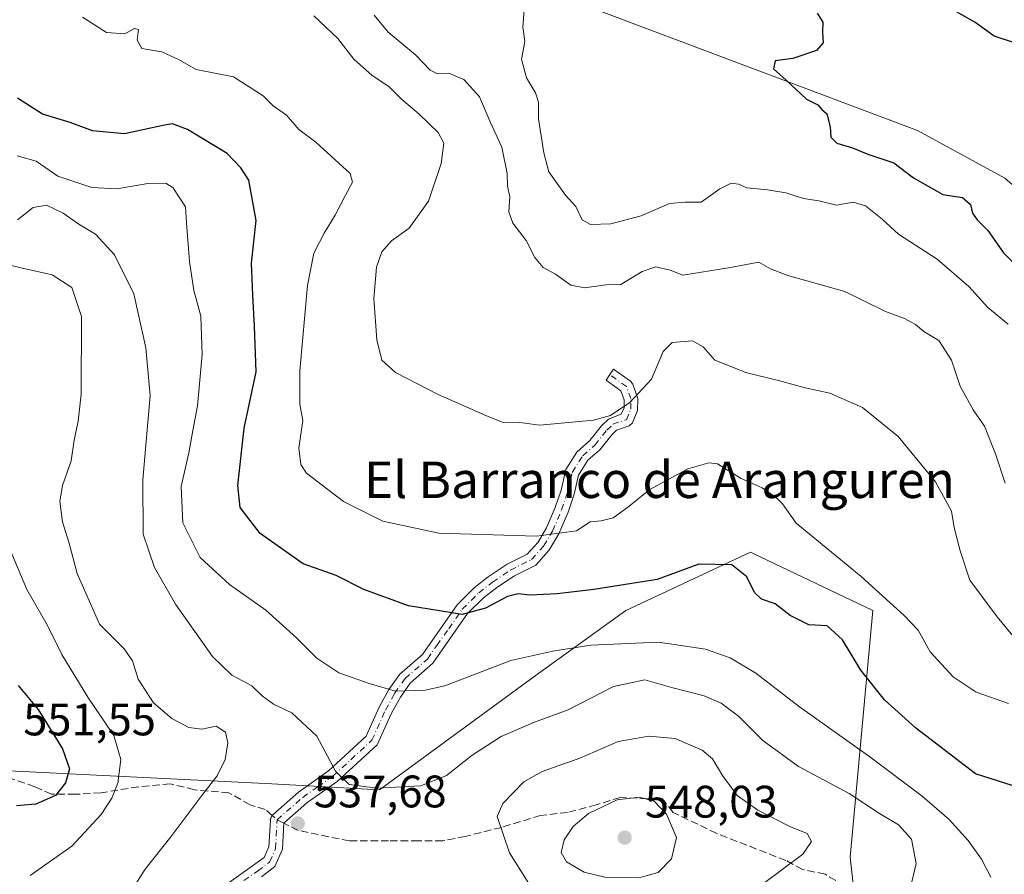
# Model space of a CAD drawing. Units: metres. Extents: x 576825 to 580269, y 4721916 to 4724270.
# Drawn here: x 578258 to 578474, y 4723729 to 4723917 of the extents above; entities that cross this region are included whole.
import ezdxf
from ezdxf.enums import TextEntityAlignment as Align

# ---------------------------------------------------------------- set-up
doc = ezdxf.new("R2010")
doc.units = ezdxf.units.M
doc.header["$MEASUREMENT"] = 0
doc.linetypes.add('DGN Style 3', pattern=[2.307223458686699, 1.648016756204785, -0.6592067024819142])
doc.linetypes.add('DGN Style 4', pattern=[2.6384748266838614, 1.318413404963828, -0.6592067024819142, 0.001648016756204785, -0.6592067024819142])
for name, color, linetype, lineweight in [('Camino Cxs', 7, 'Continuous', 0), ('Camino eje', 30, 'DGN Style 4', 13), ('Curva de nivel maestra', 30, 'Continuous', 30), ('Curva de nivel normal', 30, 'Continuous', 0), ('Matorral CxS', 135, 'Continuous', 0), ('Pastizal CxS', 92, 'Continuous', 0), ('Punto de cota en terreno', 7, 'Continuous', 0), ('Rótulo de punto de cota en terreno', 7, 'Continuous', 0), ('Senda', 7, 'DGN Style 3', 0), ('Senda no paivmentada conexión', 7, 'DGN Style 3', 0), ('Texto cartográfico', 7, 'Continuous', 0)]:
    doc.layers.add(name, color=color, linetype=linetype, lineweight=lineweight)
doc.styles.add('Style-Arial', font='txt')

# ---------------------------------------------------------------- blocks, each defined once
blk = doc.blocks.new('*U14')
at = {"layer": 'Matorral CxS', "color": 135, "linetype": 'Continuous', "lineweight": 0}
for points in [[(578244.4079, 4723983.557499999, 519.6374999999971), (578266.8117000004, 4723967.814900001, 516.0121000000072), (578299.4649, 4723950.511499999, 512.5283000000054), (578370.9999000002, 4723924.261499999, 506.8846999999951), (578455.3207, 4723892.483300001, 497.9167000000016), (578474.5345000001, 4723881.9681, 496.2896999999939), (578520.9232999999, 4723842.0141, 491.790399999998), (578515.8192999996, 4723829.756899999, 494.7265000000043), (578519.9763000002, 4723816.560699999, 495.3899999999995), (578535.2550999997, 4723814.248500001, 491.6572000000015), (578551.1127000004, 4723815.7575, 490.0831000000035), (578561.9161, 4723815.5931, 489.3021000000008), (578564.9461000003, 4723815.5471, 488.883600000001), (578593.6303000003, 4723815.1107, 486.4866999999941), (578606.7518999996, 4723800.300100001, 487.6490000000049), (578624.1668999996, 4723799.114499999, 484.7158999999957), (578621.2591000004, 4723836.195499999, 485.2951999999932), (578665.8091000002, 4723831.1271, 479.9278000000049), (578696.6370999999, 4723844.6907, 478.9220999999961)], [(578441.7909000004, 4723721.583500001, 535.5877000000038), (578440.5579000004, 4723732.681700001, 537.9704000000056), (578445.4908999996, 4723786.937700001, 521.5074000000022), (578423.8095000006, 4723797.294500001, 523.0008999999991), (578420.5935000004, 4723798.830499999, 523.1293000000006), (578419.5033, 4723799.351100001, 523.1475000000064), (578418.5972999996, 4723799.7839, 523.1668000000063), (578391.2355000004, 4723786.9387, 526.3931000000011), (578371.3324999996, 4723772.572100001, 531.258600000001), (578337.1448999997, 4723747.4803, 534.5432000000001), (578313.4329000004, 4723748.818499999, 537.902700000006), (578240.7969000004, 4723752.415300001, 551.5948999999965)]]:
    blk.add_polyline3d(points, dxfattribs=at)
blk = doc.blocks.new('*U15')
at = {"layer": 'Matorral CxS', "color": 135, "linetype": 'Continuous', "lineweight": 0}
blk.add_polyline3d([(578141.0828999998, 4723716.6567, 554.7002999999969), (578159.5789000001, 4723732.686699999, 554.9961999999941), (578163.9833000004, 4723749.385700001, 555.1025999999983), (578157.7681, 4723772.0187, 555.8509000000049), (578176.8438999997, 4723782.010500001, 563.3937000000005), (578206.7269000001, 4723785.130899999, 561.9906000000046), (578240.7969000004, 4723752.415300001, 551.5948999999965), (578313.4329000004, 4723748.818499999, 537.902700000006), (578337.1448999997, 4723747.4803, 534.5432000000001), (578371.3324999996, 4723772.572100001, 531.258600000001), (578391.2355000004, 4723786.9387, 526.3931000000011), (578418.5972999996, 4723799.7839, 523.1668000000063), (578419.5033, 4723799.351100001, 523.1475000000064), (578420.5935000004, 4723798.830499999, 523.1293000000006), (578423.8095000006, 4723797.294500001, 523.0008999999991), (578445.4908999996, 4723786.937700001, 521.5074000000022), (578440.5579000004, 4723732.681700001, 537.9704000000056), (578441.7909000004, 4723721.583500001, 535.5877000000038)], dxfattribs=at)
blk = doc.blocks.new('5PATER')
at = {"layer": 'Pastizal CxS', "linetype": 'Continuous', "lineweight": 0}
h = blk.add_hatch(color=51, dxfattribs=at)
edge = h.paths.add_edge_path()
edge.add_ellipse((0, 0), major_axis=(-0.1095731443231308, -0.1110710700762829), ratio=0.9994222409660322, start_angle=0, end_angle=360)

msp = doc.modelspace()

# ---------------------------------------------------------------- linework, layer by layer
at = {"layer": 'Camino Cxs', "color": 7, "linetype": 'Continuous', "lineweight": 0}
msp.add_polyline3d([(578304.0763999998, 4723727.172900001, 536.7859999999928), (578311.7659, 4723732.6121, 536.6791999999987), (578312.8178000003, 4723734.978599999, 537.1389999999956), (578313.1890000004, 4723740.7882, 538.0613000000012), (578313.1358000003, 4723741.015100001, 538.0908999999956), (578313.2165999999, 4723741.2204, 538.1034999999974), (578313.4115000004, 4723741.715, 538.1318000000028), (578313.4638, 4723741.847800001, 538.1389000000054), (578313.5506999996, 4723741.924900001, 538.1361000000034), (578313.6869999999, 4723742.045800001, 538.1312999999936), (578319.29, 4723747.0167, 536.8494000000064), (578325.9278999995, 4723751.67, 535.4563000000053), (578334.2246000003, 4723759.3279, 532.7989999999991), (578337.0763999998, 4723765.6654, 531.0369000000064), (578339.1999000004, 4723769.5482, 530.1214999999938), (578341.5947000004, 4723772.9595, 529.2388000000064), (578346.5690000001, 4723777.295399999, 528.292100000006), (578354.1624999996, 4723788.173000001, 525.3365000000049), (578357.9853999997, 4723791.995999999, 524.4631999999983), (578361.0053000003, 4723794.346000001, 523.693499999994), (578365.1448999997, 4723797.106799999, 522.5702000000019), (578369.5958000004, 4723799.335200001, 521.3089999999938), (578371.9567999998, 4723801.9913, 520.5050000000047), (578373.8168000003, 4723805.091499999, 519.6882999999943), (578375.7364999996, 4723809.570800001, 518.2403000000049), (578377.0169000002, 4723813.412000001, 516.8965999999928), (578378.0782000005, 4723817.900900001, 515.9134000000049), (578380.5044, 4723821.748600001, 515.8132000000041), (578383.3278000001, 4723824.2996, 515.8834000000061), (578385.9124999996, 4723827.529899999, 516.2755000000034), (578387.4086999996, 4723829.027799999, 516.2247000000061), (578390.2477000002, 4723830.0908, 515.9958000000044), (578390.8532999996, 4723831.503799999, 515.8352000000014), (578390.8532999996, 4723833.239, 515.4444999999978), (578390.1146999998, 4723835.2086, 514.5498999999982), (578386.9247000003, 4723837.590600001, 512.7030999999988), (578387.7231000002, 4723838.8027, 512.6570000000065), (578388.5384999998, 4723840.017100001, 512.7151000000014), (578392.2915000003, 4723837.3336, 514.1631999999954), (578392.7495999997, 4723836.724400001, 514.5163999999932), (578393.8532999996, 4723833.511, 516.0418000000063), (578393.8195000002, 4723830.879100001, 516.4247000000032), (578392.7116, 4723828.2281, 516.1260000000038), (578391.9985999997, 4723827.523, 516.1340000000055), (578389.1950000003, 4723826.5777, 516.3163000000059), (578388.1804999998, 4723825.563200001, 516.312699999995), (578385.5648999996, 4723822.294199999, 515.9964999999938), (578382.9198000003, 4723819.956300001, 516.0696000000025), (578380.8585000001, 4723816.7172, 516.4342000000033), (578379.8855999997, 4723812.531500001, 517.5241999999998), (578378.5493000001, 4723808.524, 518.6723000000056), (578376.534, 4723803.8159, 519.9976000000024), (578374.3201000001, 4723800.135299999, 521.0803000000016), (578371.4463999998, 4723796.939200001, 522.0130999999965), (578366.6498999996, 4723794.508300001, 523.2624999999971), (578362.8030000003, 4723791.943700001, 524.0139999999956), (578359.9442999996, 4723789.7203, 524.9918000000034), (578356.4678999997, 4723786.243899999, 525.8616000000038), (578348.8539000005, 4723775.330600001, 528.8125), (578343.8662999999, 4723770.983200001, 529.8016999999963), (578341.7055000003, 4723767.896400001, 530.6405999999988), (578339.7888000002, 4723764.382300001, 531.4314000000013), (578336.5891000004, 4723757.438999999, 533.0002999999997), (578327.8329999996, 4723749.3487, 535.548299999995), (578321.1838999996, 4723744.6873, 537.1134000000021), (578316.0893999999, 4723740.193, 537.7130000000034), (578315.7916000001, 4723734.4542, 536.8730999999971), (578314.1260000002, 4723730.680600001, 536.0724999999948), (578311.1821999997, 4723728.4257, 535.7770000000019)], dxfattribs=at)
msp.add_polyline3d([(578304.0763999998, 4723727.172900001, 536.7859999999928), (578311.7659, 4723732.6121, 536.6791999999987), (578312.8178000003, 4723734.978599999, 537.1389999999956), (578313.1890000004, 4723740.7882, 538.0613000000012), (578313.1358000003, 4723741.015100001, 538.0908999999956), (578313.2165999999, 4723741.2204, 538.1034999999974), (578313.4115000004, 4723741.715, 538.1318000000028), (578313.4638, 4723741.847800001, 538.1389000000054), (578313.5506999996, 4723741.924900001, 538.1361000000034), (578313.6869999999, 4723742.045800001, 538.1312999999936), (578319.29, 4723747.0167, 536.8494000000064), (578325.9278999995, 4723751.67, 535.4563000000053), (578334.2246000003, 4723759.3279, 532.7989999999991), (578337.0763999998, 4723765.6654, 531.0369000000064), (578339.1999000004, 4723769.5482, 530.1214999999938), (578341.5947000004, 4723772.9595, 529.2388000000064), (578346.5690000001, 4723777.295399999, 528.292100000006), (578354.1624999996, 4723788.173000001, 525.3365000000049), (578357.9853999997, 4723791.995999999, 524.4631999999983), (578361.0053000003, 4723794.346000001, 523.693499999994), (578365.1448999997, 4723797.106799999, 522.5702000000019), (578369.5958000004, 4723799.335200001, 521.3089999999938), (578371.9567999998, 4723801.9913, 520.5050000000047), (578373.8168000003, 4723805.091499999, 519.6882999999943), (578375.7364999996, 4723809.570800001, 518.2403000000049), (578377.0169000002, 4723813.412000001, 516.8965999999928), (578378.0782000005, 4723817.900900001, 515.9134000000049), (578380.5044, 4723821.748600001, 515.8132000000041), (578383.3278000001, 4723824.2996, 515.8834000000061), (578385.9124999996, 4723827.529899999, 516.2755000000034), (578387.4086999996, 4723829.027799999, 516.2247000000061), (578390.2477000002, 4723830.0908, 515.9958000000044), (578390.8532999996, 4723831.503799999, 515.8352000000014), (578390.8532999996, 4723833.239, 515.4444999999978), (578390.1146999998, 4723835.2086, 514.5498999999982), (578386.9247000003, 4723837.590600001, 512.7030999999988), (578387.7231000002, 4723838.8027, 512.6570000000065), (578388.5384999998, 4723840.017100001, 512.7151000000014), (578392.2915000003, 4723837.3336, 514.1631999999954), (578392.7495999997, 4723836.724400001, 514.5163999999932), (578393.8532999996, 4723833.511, 516.0418000000063), (578393.8195000002, 4723830.879100001, 516.4247000000032), (578392.7116, 4723828.2281, 516.1260000000038), (578391.9985999997, 4723827.523, 516.1340000000055), (578389.1950000003, 4723826.5777, 516.3163000000059), (578388.1804999998, 4723825.563200001, 516.312699999995), (578385.5648999996, 4723822.294199999, 515.9964999999938), (578382.9198000003, 4723819.956300001, 516.0696000000025), (578380.8585000001, 4723816.7172, 516.4342000000033), (578379.8855999997, 4723812.531500001, 517.5241999999998), (578378.5493000001, 4723808.524, 518.6723000000056), (578376.534, 4723803.8159, 519.9976000000024), (578374.3201000001, 4723800.135299999, 521.0803000000016), (578371.4463999998, 4723796.939200001, 522.0130999999965), (578366.6498999996, 4723794.508300001, 523.2624999999971), (578362.8030000003, 4723791.943700001, 524.0139999999956), (578359.9442999996, 4723789.7203, 524.9918000000034), (578356.4678999997, 4723786.243899999, 525.8616000000038), (578348.8539000005, 4723775.330600001, 528.8125), (578343.8662999999, 4723770.983200001, 529.8016999999963), (578341.7055000003, 4723767.896400001, 530.6405999999988), (578339.7888000002, 4723764.382300001, 531.4314000000013), (578336.5891000004, 4723757.438999999, 533.0002999999997), (578327.8329999996, 4723749.3487, 535.548299999995), (578321.1838999996, 4723744.6873, 537.1134000000021), (578316.0893999999, 4723740.193, 537.7130000000034), (578315.7916000001, 4723734.4542, 536.8730999999971), (578314.1260000002, 4723730.680600001, 536.0724999999948), (578311.1821999997, 4723728.4257, 535.7770000000019)], dxfattribs=at)
at = {"layer": 'Camino eje', "color": 30, "linetype": 'DGN Style 4', "lineweight": 13}
for points in [[(578314.6317999996, 4723740.9067, 537.9174000000058), (578320.2542000003, 4723745.8676, 536.9444999999978), (578323.5614999998, 4723748.182700001, 536.1211999999941), (578326.8688000003, 4723750.4978, 535.4829000000027), (578330.8376000002, 4723754.1359, 534.2826999999961), (578335.4677999998, 4723758.4353, 532.8877000000066), (578338.4442999996, 4723765.049900001, 531.1999000000069), (578340.4287, 4723768.687999999, 530.3687999999966), (578342.7438000003, 4723771.995300001, 529.386799999993), (578347.7048000004, 4723776.2948, 528.4324000000051), (578349.6891999999, 4723779.271299999, 528.0883999999933), (578352.3350000001, 4723782.909399999, 527.4633999999933), (578355.3115999997, 4723787.208799999, 525.4315999999963), (578358.9495999999, 4723790.846899999, 524.6419000000024), (578361.9261999996, 4723793.162000001, 523.6974999999948), (578365.8948999997, 4723795.807800001, 522.852899999998), (578370.5251000002, 4723798.1229, 521.6101999999955), (578373.1710000001, 4723801.099500001, 520.7526999999973), (578375.1552999998, 4723804.4068, 519.8442000000068), (578377.1397000002, 4723809.037000001, 518.3242000000029), (578378.4626000002, 4723813.005799999, 517.1306999999942), (578379.4548000004, 4723817.305299999, 516.1098000000056), (578381.7698999997, 4723820.943299999, 515.8782999999967), (578384.4157999996, 4723823.258400001, 515.9008000000031), (578387.0615999997, 4723826.5657, 516.3009000000021), (578388.3844999997, 4723827.888599999, 516.2902000000031), (578391.3611000003, 4723828.880799999, 516.0440999999992), (578392.3532999996, 4723831.195900001, 515.7783000000054), (578392.3532999996, 4723833.511, 515.3491999999969), (578391.3611000003, 4723836.1569, 514.3521000000037), (578387.7231000002, 4723838.8027, 512.6570000000065)], [(578305.0406, 4723726.023800001, 536.2878000000055), (578310.3322999999, 4723729.661800001, 536.1738999999943), (578312.9781, 4723731.646199999, 536.3420000000042), (578314.3010999998, 4723734.6228, 536.9826999999932), (578314.6317999996, 4723740.9067, 537.9174000000058)]]:
    msp.add_polyline3d(points, dxfattribs=at)
at = {"layer": 'Curva de nivel maestra', "color": 30, "linetype": 'Continuous', "lineweight": 30, "flags": 128}
for points, elevation in [([(578481.7699999996, 4723910.020099999), (578472.1600000003, 4723913.1801), (578467.9100000003, 4723916.270099999), (578463.8600000005, 4723918.540100001)], 500), ([(578433.25, 4723918.2501), (578434.54, 4723916.2401), (578434.4299999997, 4723914.0701), (578434.5800000001, 4723911.700099999), (578433.1500000004, 4723910.0101), (578427.9199999999, 4723908.280099999), (578424.04, 4723907.7401), (578423.7000000002, 4723905.9801), (578426.4900000002, 4723903.5001), (578430.9600000001, 4723899.350099999), (578433.4000000004, 4723898.120100001), (578434.3200000003, 4723897.090100001), (578435.4199999999, 4723896.100099999), (578436.1500000004, 4723893.2601), (578436.2999999998, 4723890.9901), (578437.5700000003, 4723889.690099999), (578441.0700000003, 4723888.6601), (578444.4100000003, 4723887.2401), (578450.1500000004, 4723885.350099999), (578454.4699999997, 4723882.040100001), (578460.8600000005, 4723878.380100001), (578465.1799999997, 4723877.7401), (578467, 4723876.190099999), (578467.4199999999, 4723874.300100001), (578468.4000000004, 4723872.790100001), (578470.79, 4723870.4801), (578474.2300000004, 4723865.590100001), (578477.9000000004, 4723861.920100001)], 500), ([(578477.7300000004, 4723747.950099999), (578468.0599999996, 4723751.0601), (578454.9000000004, 4723761.1601), (578448.0599999996, 4723767.3201), (578442.8799999999, 4723773.800100001), (578438.8600000005, 4723780.520099999), (578435.4900000002, 4723783.5701), (578431.4600000001, 4723783.8201), (578427.3200000003, 4723785.860099999), (578424.0199999996, 4723788.390100001), (578421.0800000001, 4723789.450099999), (578419.5199999996, 4723790.880100001), (578417.8200000003, 4723794.370100001), (578414.5599999996, 4723797.0001), (578407.2599999999, 4723797.140100001), (578398.0899999999, 4723793.790100001), (578384.2100000001, 4723791.5601), (578376.1799999997, 4723790.590100001), (578370.1799999997, 4723790.280099999), (578367.5700000003, 4723790.620100001), (578365.2400000002, 4723790.020099999), (578360.4400000004, 4723787.460100001), (578355.2699999996, 4723786.0801), (578343.4900000002, 4723787.970100001), (578333.6500000004, 4723791.520099999), (578327.5800000001, 4723794.6501), (578320.3600000005, 4723797.220100001), (578310.9400000004, 4723803.880100001), (578306.54, 4723809.550100001), (578305.9900000002, 4723814.440099999), (578307.4000000004, 4723827.040100001), (578310, 4723839.380100001), (578309.6699999999, 4723849.450099999), (578309.2599999999, 4723856.2601), (578309, 4723863.3101), (578309.9900000002, 4723872.670100001), (578308.4100000003, 4723881.520099999), (578306.6900000004, 4723884.2601), (578303.6200000001, 4723887.4301), (578294.9199999999, 4723892.690099999), (578291.6399999997, 4723893.890100001), (578289.9199999999, 4723893.640100001), (578281.0700000003, 4723891.7601), (578274.0499999998, 4723892.4001), (578269.1900000004, 4723894.210100001), (578263.0599999996, 4723896.0701), (578257.5700000003, 4723899.5801)], 525), ([(578257.7400000002, 4723770.470100001), (578262.1399999997, 4723765.170100001), (578267.4400000004, 4723756.5001), (578269, 4723752.1501), (578268.1699999999, 4723749.0701), (578265.9600000001, 4723746.300100001), (578261.6100000005, 4723744.360099999), (578257.3600000005, 4723744.020099999)], 550)]:
    msp.add_lwpolyline(points, dxfattribs=dict(at, elevation=elevation))
at = {"layer": 'Curva de nivel normal', "color": 30, "linetype": 'Continuous', "lineweight": 0, "flags": 128}
for points, elevation in [([(578475.2400000002, 4723849.860099999), (578470.7999999998, 4723853.5601), (578466.5899999999, 4723858.1501), (578459.6500000004, 4723864.1501), (578451.1399999997, 4723869.700099999), (578447.5499999998, 4723872.950099999), (578443.9199999999, 4723875.9301), (578441.1699999999, 4723876.670100001), (578437.5, 4723876.030099999), (578433.6699999999, 4723876.9801), (578430.3099999996, 4723877.520099999), (578426.3700000001, 4723878.720100001), (578422.4000000004, 4723879.420100001), (578417.8399999999, 4723879.870100001), (578415.9600000001, 4723880.6501), (578414.3499999996, 4723880.890100001), (578411.9199999999, 4723879.600099999), (578407.7699999996, 4723876.690099999), (578404.3099999996, 4723876.7301), (578400.8200000003, 4723876.380100001), (578394.6299999999, 4723873.710100001), (578387.9400000004, 4723871.970100001), (578383.4900000002, 4723871.7601), (578381.6200000001, 4723872.8301), (578380.29, 4723875.720100001), (578378.0199999996, 4723878.2301), (578374.3399999999, 4723883.360099999), (578373.25, 4723887.5801), (578372.0499999998, 4723894.9901), (578372.0300000003, 4723898.690099999), (578371.4100000003, 4723900.7601), (578369.4199999999, 4723904.050100001), (578368.3399999999, 4723908.140100001), (578369.0300000003, 4723911.9901), (578368.5999999996, 4723915.280099999), (578368.8799999999, 4723918.9301)], 505), ([(578475.3200000003, 4723766.4801), (578468.2199999997, 4723769.0001), (578463.1399999997, 4723772.360099999), (578458.0700000003, 4723777.880100001), (578455.4800000004, 4723782.620100001), (578452.3700000001, 4723785.840100001), (578442.9699999997, 4723794.420100001), (578428.6900000004, 4723806.170100001), (578425.6900000004, 4723810.420100001), (578424.3099999996, 4723811.6801), (578421.2000000002, 4723813.9001), (578416.5999999996, 4723815.970100001), (578411.3899999997, 4723819.1801), (578409.4600000001, 4723819.4101), (578404.8399999999, 4723818.0801), (578396.5, 4723813.5101), (578391.6399999997, 4723809.5601), (578388.4600000001, 4723807.3301), (578385.8099999996, 4723806.640100001), (578383.4299999997, 4723806.420100001), (578380.3799999999, 4723804.460100001), (578371.6299999999, 4723803.290100001), (578350.1500000004, 4723803.970100001), (578337.8700000001, 4723806.5801), (578329.2100000001, 4723810.870100001), (578321.0999999996, 4723817.130100001), (578319.8399999999, 4723819.0001), (578319.4199999999, 4723822.6501), (578320.3099999996, 4723828.7401), (578319.6299999999, 4723832.3201), (578319.6299999999, 4723839.6601), (578321.3300000001, 4723858.350099999), (578322.6900000004, 4723865.460100001), (578324.9400000004, 4723869.920100001), (578327.3600000005, 4723873.860099999), (578329.5999999996, 4723878.110099999), (578331.1600000003, 4723881.100099999), (578330.6500000004, 4723883.020099999), (578323.1299999999, 4723889.860099999), (578319.3700000001, 4723892.6601), (578316.6900000004, 4723895.8101), (578313.7800000003, 4723897.9001), (578311.5499999998, 4723900.0601), (578305.0300000003, 4723904.2401), (578296.8300000001, 4723905.840100001), (578293.1399999997, 4723908.0001), (578289.2699999996, 4723909.7301), (578284.9400000004, 4723910.5001), (578283.8799999999, 4723912.340100001), (578284.1600000003, 4723914.640100001), (578283.3300000001, 4723914.890100001), (578281.1799999997, 4723913.700099999), (578277.1299999999, 4723914.020099999), (578271.8399999999, 4723917.350099999)], 520), ([(578322.7000000002, 4723917.6801), (578327.9800000004, 4723912.6601), (578331.4800000004, 4723908.1601), (578335.5099999999, 4723904.530099999), (578339.1799999997, 4723902.100099999), (578341.8799999999, 4723899.4101), (578345.8399999999, 4723896.0701), (578350.0199999996, 4723892.040100001), (578351.2400000002, 4723889.6601), (578350.6600000003, 4723885.170100001), (578347.8899999997, 4723876.9001), (578343.6100000005, 4723871.020099999), (578339.7800000003, 4723868.1801), (578337.6500000004, 4723865.790100001), (578336.4600000001, 4723862.4101), (578335.8799999999, 4723855.5001), (578336.5, 4723846.420100001), (578337.6100000005, 4723841.9801), (578340.6299999999, 4723839.2401), (578350.04, 4723834.390100001), (578360.4800000004, 4723829.8201), (578364.0599999996, 4723828.3301), (578367.9400000004, 4723828.280099999), (578372.3499999996, 4723827.710100001), (578384.1699999999, 4723828.800100001), (578387.9100000003, 4723829.8201), (578392.1299999999, 4723832.630100001), (578396.9100000003, 4723837.8201), (578399.4800000004, 4723843.840100001), (578401.4100000003, 4723845.8301), (578405.8899999997, 4723846.190099999), (578408.25, 4723844.9001), (578410.7800000003, 4723841.9801), (578417.8399999999, 4723839.170100001), (578424.7999999998, 4723837.5001), (578430.6699999999, 4723835.870100001), (578436.04, 4723834.7401), (578443.25, 4723831.600099999), (578451.04, 4723825.1801), (578459.2800000003, 4723815.200099999), (578462.8099999996, 4723808.780099999), (578463.3600000005, 4723805.170100001), (578464.7100000001, 4723800.0701), (578466.7999999998, 4723793.5801), (578472.8499999996, 4723785.550100001), (578477.2699999996, 4723780.120100001)], 515.0000000000001), ([(578474.5499999998, 4723814.9101), (578472.4500000002, 4723821.4101), (578470.0300000003, 4723827.440099999), (578467.5599999996, 4723831.050100001), (578464.6699999999, 4723836.2401), (578462.8099999996, 4723841.970100001), (578460.0099999999, 4723846.3201), (578456.6799999997, 4723848.2501), (578454.9000000004, 4723849.8101), (578452.4400000004, 4723851.130100001), (578448.3099999996, 4723852.670100001), (578439.3700000001, 4723857.0601), (578426.8700000001, 4723860.5601), (578423.04, 4723862.0801), (578420.4299999997, 4723863.4801), (578413.8300000001, 4723862.280099999), (578403.7800000003, 4723860.670100001), (578401.0099999999, 4723861.790100001), (578397.7999999998, 4723862.5001), (578394.8300000001, 4723861.460100001), (578390.1699999999, 4723858.620100001), (578386.8300000001, 4723858.550100001), (578382.1699999999, 4723857.880100001), (578379.1699999999, 4723858.460100001), (578375.7599999999, 4723860.880100001), (578373.1100000005, 4723862.370100001), (578371.25, 4723864.520099999), (578369.3799999999, 4723868.2501), (578366.4400000004, 4723872.0801), (578365.5700000003, 4723874.5801), (578365.7400000002, 4723877.860099999), (578365.2599999999, 4723880.190099999), (578365.1600000003, 4723883.0001), (578364.0199999996, 4723888.780099999), (578361.4400000004, 4723894.3301), (578359.1200000001, 4723899.8301), (578355.6799999997, 4723903.700099999), (578352.5199999996, 4723904.960100001), (578349.8499999996, 4723904.880100001), (578348.2800000003, 4723905.710100001), (578345.0599999996, 4723909.0701), (578339.0599999996, 4723914.0701), (578335.9600000001, 4723917.800100001)], 510), ([(578471.4199999999, 4723728.290100001), (578469.4000000004, 4723732.2401), (578466.4500000002, 4723736.370100001), (578462.2999999998, 4723741.0001), (578456.3799999999, 4723746.140100001), (578444.8399999999, 4723754.790100001), (578429.4299999997, 4723765.7301), (578419.79, 4723773.1601), (578414.1600000003, 4723776.520099999), (578408.75, 4723778.450099999), (578398.4100000003, 4723779.9801), (578383.5599999996, 4723779.3101), (578375.1799999997, 4723777.9901), (578365.9900000002, 4723775.9301), (578351.4400000004, 4723770.390100001), (578347.1200000001, 4723769.4001), (578340.6600000003, 4723769.200099999), (578334.8399999999, 4723770.860099999), (578328.1799999997, 4723773.2401), (578323.3700000001, 4723776.4801), (578318.8899999997, 4723780.9001), (578312.1299999999, 4723787.030099999), (578304.1699999999, 4723792.620100001), (578297.75, 4723798.590100001), (578293.8899999997, 4723806.190099999), (578293.54, 4723814.200099999), (578295.2599999999, 4723821.610099999), (578296.0999999996, 4723826.4901), (578297.1500000004, 4723831.940099999), (578298.1500000004, 4723843.190099999), (578297.8799999999, 4723851.640100001), (578296.3499999996, 4723857.2501), (578295.3499999996, 4723863.690099999), (578294.7000000002, 4723872.190099999), (578294.4800000004, 4723875.700099999), (578291.75, 4723879.960100001), (578290.2199999997, 4723880.8201), (578286.6799999997, 4723880.860099999), (578279.4400000004, 4723879.620100001), (578273.9500000002, 4723879.960100001), (578266.4199999999, 4723882.450099999), (578261.6799999997, 4723885.690099999), (578257.4800000004, 4723886.890100001)], 530), ([(578453.7999999998, 4723726.020099999), (578455.0099999999, 4723731.3201), (578453.9800000004, 4723736.6601), (578451.1399999997, 4723739.840100001), (578446.9600000001, 4723742.3201), (578440.3099999996, 4723746.6801), (578429.1799999997, 4723752.620100001), (578421.3399999999, 4723758.3301), (578415.9600000001, 4723763.7301), (578412.2000000002, 4723766.5601), (578408.4699999997, 4723768.170100001), (578401.5499999998, 4723769.9301), (578395.4299999997, 4723771.690099999), (578388.5199999996, 4723770.220100001), (578378.5599999996, 4723765.110099999), (578371.1900000004, 4723762.370100001), (578363.8399999999, 4723759.220100001), (578357.5099999999, 4723755.140100001), (578351.8399999999, 4723750.640100001), (578346.1799999997, 4723748.360099999), (578336.5800000001, 4723747.890100001), (578330.4900000002, 4723748.720100001), (578327.4400000004, 4723751.600099999), (578323.3300000001, 4723759.340100001), (578317.8700000001, 4723764.440099999), (578313.7999999998, 4723766.340100001), (578311.3799999999, 4723768.0801), (578309.04, 4723770.390100001), (578304.7000000002, 4723772.720100001), (578300.4500000002, 4723776.800100001), (578292.2800000003, 4723788.300100001), (578287.7000000002, 4723796.390100001), (578285.2199999997, 4723803.7501), (578285.0999999996, 4723815.630100001), (578286.7699999996, 4723834.200099999), (578285.8200000003, 4723844.6501), (578283.1399999997, 4723856.5601), (578278.9000000004, 4723865.120100001), (578274.7599999999, 4723869.6601), (578271.0300000003, 4723871.840100001), (578267.6100000005, 4723874.290100001), (578263.9800000004, 4723876.030099999), (578261.0599999996, 4723875.520099999), (578257.6100000005, 4723872.8301)], 535), ([(578275.5599999996, 4723714.200099999), (578285.6200000001, 4723730.100099999), (578291.3099999996, 4723737.200099999), (578298.3200000003, 4723746.5601), (578301.4800000004, 4723750.630100001), (578303.2199999997, 4723754.220100001), (578303.8300000001, 4723757.870100001), (578303.2599999999, 4723760.1801), (578301.2400000002, 4723761.5001), (578298.0899999999, 4723760.880100001), (578295.2400000002, 4723761.2301), (578291.5, 4723763.170100001), (578287.4699999997, 4723766.620100001), (578284.0999999996, 4723771.880100001), (578282.8799999999, 4723775.870100001), (578281, 4723778.530099999), (578275.6299999999, 4723783.9301), (578270.6699999999, 4723795.110099999), (578268.8700000001, 4723801.9301), (578267.4800000004, 4723806.4101), (578266.9000000004, 4723810.970100001), (578267.4800000004, 4723814.450099999), (578269.3799999999, 4723819.850099999), (578270.04, 4723824.420100001), (578270.9400000004, 4723828.590100001), (578271.5700000003, 4723834.530099999), (578271.6799999997, 4723851.590100001), (578269.5499999998, 4723857.920100001), (578265.2400000002, 4723860.7401), (578258.3300000001, 4723862.2601), (578247.7800000003, 4723864.890100001)], 540), ([(578260.3399999999, 4723728.710100001), (578269.5199999996, 4723735.1601), (578276, 4723742.100099999), (578278.3200000003, 4723745.700099999), (578279.6500000004, 4723749.0101), (578280.2800000003, 4723754.220100001), (578278.75, 4723759.440099999), (578273.04, 4723767.880100001), (578267.3600000005, 4723777.300100001), (578264.1399999997, 4723783.780099999), (578259.6399999997, 4723791.520099999), (578255.7800000003, 4723800.7601)], 545), ([(578396.3300000001, 4723759.290100001), (578389.5599999996, 4723758.1601), (578381.1699999999, 4723754.460100001), (578372.8399999999, 4723751.5701), (578368.7999999998, 4723749.2501), (578364.1900000004, 4723744.530099999), (578362.9500000002, 4723741.630100001), (578365.7199999997, 4723733.700099999), (578370.6600000003, 4723725.7601)], 540), ([(578421.4600000001, 4723726.9101), (578430.1399999997, 4723733.380100001), (578432.04, 4723736.1801), (578431.0899999999, 4723737.9101), (578427.29, 4723739.4801), (578420.2800000003, 4723743.0101), (578415.7100000001, 4723746.2501), (578412.5, 4723750.700099999), (578410.25, 4723754.3101), (578408, 4723756.2401), (578402.0899999999, 4723758.790100001), (578396.3300000001, 4723759.290100001)], 540), ([(578394.2000000002, 4723745.880100001), (578389.3600000005, 4723745.290100001), (578383.0499999998, 4723742.340100001), (578379.6399999997, 4723739.4801), (578377.7199999997, 4723736.5001), (578377.0499999998, 4723733.7401), (578378.2000000002, 4723731.700099999), (578382.0800000001, 4723729.390100001), (578386.5999999996, 4723728.300100001), (578394.1200000001, 4723728.1601), (578398.3600000005, 4723729.380100001), (578401.3099999996, 4723732.340100001), (578402.3799999999, 4723737.030099999), (578400.1500000004, 4723742.1801), (578397.5, 4723745.040100001), (578394.2000000002, 4723745.880100001)], 545)]:
    msp.add_lwpolyline(points, dxfattribs=dict(at, elevation=elevation))
at = {"layer": 'Matorral CxS', "color": 135, "linetype": 'Continuous', "lineweight": 0}
for points in [[(578226.5027000001, 4724048.0275, 532.7002999999969), (578231.4348999998, 4724035.697100001, 529.0647999999928), (578232.6667, 4724008.567100001, 523.7740000000049), (578240.0648999996, 4723990.070699999, 520.7709999999934), (578244.4079, 4723983.557499999, 519.6374999999971), (578266.8117000004, 4723967.814900001, 516.0121000000072), (578299.4649, 4723950.511499999, 512.5283000000054), (578370.9999000002, 4723924.261499999, 506.8846999999951), (578455.3207, 4723892.483300001, 497.9167000000016), (578474.5345000001, 4723881.9681, 496.2896999999939), (578520.9232999999, 4723842.0141, 491.790399999998), (578515.8192999996, 4723829.756899999, 494.7265000000043), (578519.9763000002, 4723816.560699999, 495.3899999999995), (578535.2550999997, 4723814.248500001, 491.6572000000015), (578551.1127000004, 4723815.7575, 490.0831000000035), (578561.9161, 4723815.5931, 489.3021000000008), (578564.9461000003, 4723815.5471, 488.883600000001), (578593.6303000003, 4723815.1107, 486.4866999999941), (578606.7518999996, 4723800.300100001, 487.6490000000049), (578624.1668999996, 4723799.114499999, 484.7158999999957), (578621.2591000004, 4723836.195499999, 485.2951999999932), (578665.8091000002, 4723831.1271, 479.9278000000049), (578696.6370999999, 4723844.6907, 478.9220999999961)], [(578696.6370999999, 4723844.6907, 478.9220999999961), (578665.8091000002, 4723831.1271, 479.9278000000049), (578621.2591000004, 4723836.195499999, 485.2951999999932), (578624.1668999996, 4723799.114499999, 484.7158999999957), (578606.7518999996, 4723800.300100001, 487.6490000000049), (578593.6303000003, 4723815.1107, 486.4866999999941), (578564.9461000003, 4723815.5471, 488.883600000001), (578561.9161, 4723815.5931, 489.3021000000008), (578551.1127000004, 4723815.7575, 490.0831000000035), (578535.2550999997, 4723814.248500001, 491.6572000000015), (578519.9763000002, 4723816.560699999, 495.3899999999995), (578515.8192999996, 4723829.756899999, 494.7265000000043), (578520.9232999999, 4723842.0141, 491.790399999998), (578474.5345000001, 4723881.9681, 496.2896999999939), (578455.3207, 4723892.483300001, 497.9167000000016), (578370.9999000002, 4723924.261499999, 506.8846999999951), (578299.4649, 4723950.511499999, 512.5283000000054), (578266.8117000004, 4723967.814900001, 516.0121000000072), (578244.4079, 4723983.557499999, 519.6374999999971)], [(578441.7909000004, 4723721.583500001, 535.5877000000038), (578440.5579000004, 4723732.681700001, 537.9704000000056), (578445.4908999996, 4723786.937700001, 521.5074000000022), (578423.8095000006, 4723797.294500001, 523.0008999999991), (578420.5935000004, 4723798.830499999, 523.1293000000006), (578419.5033, 4723799.351100001, 523.1475000000064), (578418.5972999996, 4723799.7839, 523.1668000000063), (578391.2355000004, 4723786.9387, 526.3931000000011), (578371.3324999996, 4723772.572100001, 531.258600000001), (578337.1448999997, 4723747.4803, 534.5432000000001), (578313.4329000004, 4723748.818499999, 537.902700000006), (578240.7969000004, 4723752.415300001, 551.5948999999965), (578206.7269000001, 4723785.130899999, 561.9906000000046), (578176.8438999997, 4723782.010500001, 563.3937000000005), (578157.7681, 4723772.0187, 555.8509000000049)]]:
    msp.add_polyline3d(points, dxfattribs=at)
at = {"layer": 'Senda', "color": 7, "linetype": 'DGN Style 3', "lineweight": 0}
for points in [[(578313.5097000003, 4723741.888499999, 538.1374000000069), (578311.9859999996, 4723743.221799999, 538.3475999999937), (578308.6787, 4723744.214000001, 538.6508000000031), (578304.0483999997, 4723746.859800001, 539.4244000000035), (578296.4417000003, 4723747.521299999, 541.0176000000065), (578291.1500000004, 4723748.8442, 542.3252999999969), (578284.2045999998, 4723748.182700001, 544.2045999999973), (578275.9364, 4723746.859800001, 546.9973999999929), (578270.3140000004, 4723746.529100001, 549.1533000000054), (578265.0223000003, 4723746.529100001, 550.483699999997), (578261.3843, 4723748.182700001, 551.0060999999987), (578255.7619000003, 4723750.167099999, 551.1634999999952), (578250.4702000003, 4723752.151500001, 551.3730000000069), (578246.8322000002, 4723755.128000001, 551.7736000000004), (578244.5170999998, 4723757.7739, 552.3524999999936), (578241.5405000001, 4723761.7426, 553.194399999993), (578237.2410000004, 4723764.7192, 553.8843000000053), (578234.5952000003, 4723766.703600001, 554.4061999999976), (578230.3435000004, 4723769.676300001, 555.0954999999958)], [(578439.3169, 4723726.354499999, 536.6392000000051), (578435.0174000004, 4723729.000399999, 538.2045000000071), (578430.0565, 4723729.9926, 539.9931999999973), (578426.4184999998, 4723731.977, 541.6992000000029), (578411.2049000004, 4723737.9301, 542.7715999999928), (578401.6136999996, 4723742.5603, 545.1057000000001), (578399.2986000003, 4723745.536900001, 545.1937000000034), (578395.9912999999, 4723745.536900001, 545.7743000000046), (578390.0382000003, 4723745.8676, 545.2065000000002), (578384.7465000004, 4723744.214000001, 544.9964000000036), (578378.4626000002, 4723742.5603, 543.9612999999954), (578372.5094999997, 4723741.8989, 542.6797999999981), (578363.9105000002, 4723739.253000001, 539.9967000000033), (578355.9730000002, 4723737.2686, 538.5497000000032), (578351.0120999999, 4723736.2764, 538.4680999999982), (578345.7204, 4723736.2764, 538.5620999999956), (578339.1058, 4723736.2764, 538.5418999999965), (578330.5067999996, 4723736.2764, 538.1699999999983), (578319.2620000001, 4723738.591600001, 537.6566000000021), (578316.0886000004, 4723740.178300001, 537.7121000000043)]]:
    msp.add_polyline3d(points, dxfattribs=at)
at = {"layer": 'Senda no paivmentada conexión', "color": 7, "linetype": 'DGN Style 3', "lineweight": 0, "extrusion": (0.06653970431449695, -0.145154786275638, 0.9871689600929585), "elevation": -646661.7017724343, "flags": 128}
msp.add_lwpolyline([(2494136.01722687, 4001160.485482442), (2494134.996467868, 4001161.771185344), (2494134.385558563, 4001163.14894783)], dxfattribs=at)

# ---------------------------------------------------------------- block references
at = {"layer": 'Matorral CxS', "color": 135, "linetype": 'Continuous', "lineweight": 0}
for name in ['*U14', '*U15']:
    msp.add_blockref(name, (0, 0), dxfattribs=at)
at = {"layer": 'Punto de cota en terreno', "color": 7, "linetype": 'Continuous', "lineweight": 0, "xscale": 10, "yscale": 10, "zscale": 10}
for p in [(578319.1799999997, 4723740.130000001, 537.679999999993), (578391, 4723737, 548.029999999999)]:
    msp.add_blockref('5PATER', p, dxfattribs=at)

# ---------------------------------------------------------------- texts
at = {"layer": 'Rótulo de punto de cota en terreno', "color": 7, "linetype": 'Continuous', "lineweight": 0, "style": 'Style-Arial'}
for s, p in [('551,55', (578258.8477999996, 4723759.4878)), ('537,68', (578322.7078, 4723743.6578)), ('548,03', (578395.4096999997, 4723741.409700001))]:
    msp.add_text(s, height=7.000000000000002, dxfattribs=at).set_placement(p)
at = {"layer": 'Texto cartográfico', "color": 7, "linetype": 'Continuous', "lineweight": 0, "style": 'Style-Arial'}
msp.add_text('El Barranco de Aranguren', height=8, dxfattribs=at).set_placement((578398.6184841461, 4723815.670150001), align=Align.MIDDLE_CENTER)

doc.saveas('drawing.dxf')
